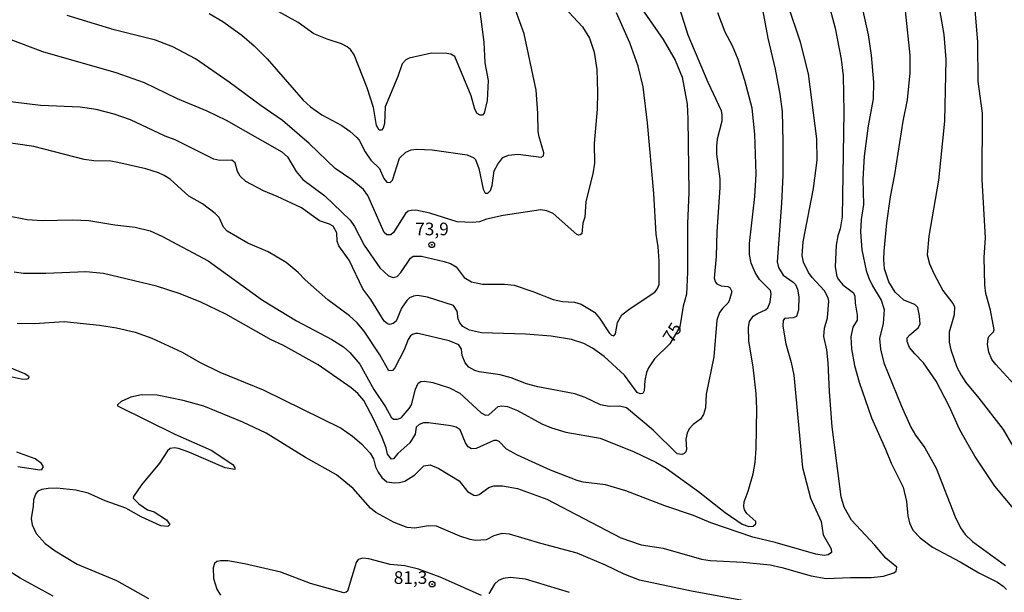
# Model space of a CAD drawing. Units: millimetres. Extents: x 187954 to 190370, y 1663203 to 1665981.
# Drawn here: x 188975 to 189170, y 1665683 to 1665796 of the extents above; entities that cross this region are included whole.
import ezdxf
from ezdxf.enums import TextEntityAlignment as Align

# ---------------------------------------------------------------- set-up
doc = ezdxf.new("R2010")
doc.units = ezdxf.units.MM
for name, color, linetype in [('IMAGEM', 7, 'Continuous'), ('V-CURVA_DE_NIVEL', 4, 'Continuous'), ('V-CURVA_MESTRA', 1, 'Continuous'), ('V-PONTO_DE_APARELHO', 4, 'Continuous'), ('V-TEXTO_DE_ALTIMETRIA', 2, 'Continuous')]:
    doc.layers.add(name, color=color, linetype=linetype)
picture_1 = doc.add_image_def('image1.jpg', size_in_pixel=(4027, 4629))

# ---------------------------------------------------------------- blocks, each defined once
blk = doc.blocks.new('805')
at = {"color": 0, "linetype": 'ByBlock', "lineweight": -2}
for radius in [0.562, 0.0806]:
    blk.add_circle((0, 0), radius, dxfattribs=at)

msp = doc.modelspace()

# ---------------------------------------------------------------- linework, layer by layer
at = {"layer": 'V-CURVA_DE_NIVEL'}
for points in [[(189155.49, 1665807.63), (189158.01, 1665793.27), (189158.37, 1665788.31), (189158.14, 1665776.16), (189156.9, 1665764.45), (189155, 1665753.37), (189154.7, 1665749.7), (189155.12, 1665747.94), (189155.98, 1665745.98), (189157.77, 1665742.64), (189159.78, 1665740.08), (189160.08, 1665739.46), (189160.04, 1665737.85), (189159.06, 1665734.39), (189159.06, 1665732.42), (189159.38, 1665730.93), (189160.55, 1665727.46), (189161.37, 1665725.88), (189162.35, 1665724.45), (189164.92, 1665721.39), (189169.7, 1665715.15), (189171.63, 1665711.86)], [(189141.02, 1665802.5), (189143.05, 1665793.18), (189143.64, 1665789.16), (189144.09, 1665783.86), (189143.99, 1665780.52), (189143.02, 1665775.18), (189142.21, 1665769.19), (189141.96, 1665764.66), (189142.13, 1665759.66), (189141.68, 1665756.67), (189141.53, 1665754.27), (189141.78, 1665750.68), (189142.66, 1665746.62), (189143.17, 1665745.08), (189143.88, 1665743.54), (189145.59, 1665740.72), (189146.17, 1665738.88), (189146.02, 1665736.14), (189145.29, 1665733.15), (189145.44, 1665731.06), (189146.15, 1665728.32), (189149.52, 1665719.94), (189151.45, 1665715.62), (189152.39, 1665714.04), (189154.25, 1665711.52), (189156.49, 1665707.54), (189160.21, 1665697.88), (189161.26, 1665695.74), (189162.22, 1665694.42), (189163.61, 1665693.02), (189170.18, 1665688.25)], [(189172.82, 1665698.3), (189168.02, 1665703.99), (189164.1, 1665709.89), (189162.82, 1665712.07), (189161.17, 1665715.07), (189159.06, 1665719.77), (189156.43, 1665724.73), (189153.99, 1665728.32), (189152.22, 1665730.11), (189151.21, 1665731.4), (189150.76, 1665732.55), (189150.76, 1665733.28), (189151.26, 1665733.9), (189152.88, 1665735.24), (189153.31, 1665735.97), (189153.2, 1665737.64), (189152.84, 1665739.27), (189152.26, 1665739.88), (189150.1, 1665740.74), (189148.39, 1665742.3), (189147.09, 1665744.35), (189146.27, 1665746.92), (189146.1, 1665748.8), (189146.17, 1665750.42), (189146.74, 1665756.03), (189147.43, 1665761.2), (189148.29, 1665765.6), (189149.93, 1665776.16), (189150.81, 1665780.35), (189151.3, 1665785.7), (189151.32, 1665789.2), (189149.87, 1665803.01)], [(188974.92, 1665736.2), (188978.34, 1665736.12), (188984.19, 1665736.5), (188991.21, 1665735.78), (188994.58, 1665735.24), (188998.26, 1665734.39), (189001.55, 1665733.23), (189007.54, 1665730.45), (189010.92, 1665728.47), (189014.93, 1665726.48), (189023.49, 1665722.99), (189038.92, 1665715.45), (189041.14, 1665713.86), (189042.96, 1665712.32), (189044.64, 1665710.49), (189045.31, 1665709.38), (189045.71, 1665707.75), (189046.23, 1665706.73), (189046.95, 1665705.66), (189047.94, 1665704.84), (189049.44, 1665704.63), (189050.46, 1665704.67), (189051.49, 1665704.93), (189053.49, 1665706.21), (189055.25, 1665708.01), (189056.54, 1665708.16), (189058.2, 1665707.45), (189062.22, 1665705.04), (189063.88, 1665702.92), (189065.13, 1665702.19), (189065.58, 1665702.11), (189066.16, 1665702.28), (189068.12, 1665703.71), (189069.11, 1665704.01), (189070.82, 1665704.05), (189073.77, 1665703.5), (189079.54, 1665701.4), (189094.16, 1665693.77), (189098.22, 1665692.36), (189102.54, 1665691.67), (189110.11, 1665689.54), (189111.82, 1665689.24), (189118.32, 1665688.96), (189123.66, 1665688.38), (189125.97, 1665687.87), (189131.74, 1665686.22), (189134.73, 1665685.69), (189139.52, 1665685.92), (189143.63, 1665685.92), (189146.06, 1665686.18), (189148.09, 1665686.82), (189148.56, 1665687.14), (189148.69, 1665687.96), (189146.53, 1665689.71), (189144.37, 1665692.28), (189139.75, 1665697.24), (189138.3, 1665699.84), (189137.72, 1665701.85), (189135.93, 1665715.71), (189135.39, 1665722.68), (189135.16, 1665728.32), (189134.86, 1665730.89), (189134.86, 1665730.89), (189134.3, 1665733.58), (189134.39, 1665735.2), (189135.01, 1665737.26), (189135.29, 1665740.51), (189135.14, 1665741.19), (189134.43, 1665742.56), (189131.97, 1665745.21), (189131.22, 1665746.23), (189130.24, 1665748.24), (189129.98, 1665749.57), (189130.2, 1665752.26), (189132.25, 1665762.82), (189132.98, 1665768.42), (189132.87, 1665772.61), (189131.25, 1665785.48), (189129.69, 1665791.73), (189127.12, 1665799.38)], [(189012.88, 1665797.41), (189015.58, 1665795.85), (189019.3, 1665793.13), (189021.75, 1665791), (189024.34, 1665788.45), (189031.43, 1665780.31), (189032.85, 1665778.98), (189035.11, 1665777.38), (189039.05, 1665775.3), (189040.67, 1665774.15), (189042, 1665772.89), (189042.46, 1665772.34), (189043.66, 1665770.09), (189044.77, 1665768.4), (189046.48, 1665766.78), (189047.36, 1665764.79), (189047.98, 1665764.1), (189048.6, 1665763.99), (189049.09, 1665764.49), (189050.42, 1665768.83), (189051.72, 1665770), (189052.77, 1665770.43), (189053.88, 1665770.56), (189056.88, 1665770.43), (189063.8, 1665769.49), (189065.13, 1665768.91), (189065.47, 1665768.55), (189066.11, 1665766.76), (189066.96, 1665762.7), (189067.37, 1665761.92), (189067.93, 1665761.9), (189068.44, 1665762.41), (189068.76, 1665763.38), (189069.17, 1665766.33), (189069.89, 1665767.65), (189070.85, 1665768.93), (189071.97, 1665769.4), (189073.89, 1665769.6), (189078.43, 1665769.02), (189078.89, 1665769.27), (189078.98, 1665769.84), (189078.02, 1665773.04), (189077.87, 1665774.07), (189077.78, 1665777.74), (189077.42, 1665782.28), (189075.09, 1665793.39), (189072.48, 1665800.58)], [(189174.77, 1665720.88), (189168.25, 1665728), (189167.48, 1665729), (189166.84, 1665730.46), (189166.58, 1665731.95), (189166.73, 1665733.15), (189166.88, 1665733.55), (189167.76, 1665734.48), (189167.91, 1665734.88), (189167.18, 1665738.75), (189166.28, 1665742.04), (189166.07, 1665743.8), (189165.96, 1665749.18), (189166.18, 1665753.03), (189165.56, 1665764.62), (189165.6, 1665777.74), (189164.74, 1665783.99), (189164.7, 1665791.73), (189164.06, 1665799.72)], [(188970.64, 1665793.37), (188979.96, 1665789.93), (188994.41, 1665785.76), (188999.99, 1665783.75), (189006.51, 1665780.58), (189012.39, 1665778.19), (189016.19, 1665776.33), (189027.24, 1665770.09), (189028.35, 1665769.07), (189030.02, 1665766.2), (189031.37, 1665764.61), (189035.67, 1665761.37), (189040.69, 1665756.54), (189041.57, 1665755.3), (189043.49, 1665751.62), (189046.57, 1665747.13), (189048.26, 1665745.52), (189049.18, 1665745.23), (189050.01, 1665745.4), (189050.74, 1665746.23), (189052.64, 1665749.05), (189053.13, 1665749.46), (189054.78, 1665749.42), (189059.27, 1665748.35), (189060.51, 1665747.96), (189061.66, 1665747.32), (189063.2, 1665745.23), (189064.7, 1665744.33), (189066.84, 1665743.88), (189071.2, 1665743.9), (189073.08, 1665743.69), (189076.8, 1665742.47), (189080.82, 1665740.84), (189082.66, 1665740.46), (189085.05, 1665740.31), (189086.33, 1665739.92), (189088.94, 1665738.34), (189089.95, 1665737.17), (189091.85, 1665734.3), (189092.32, 1665733.83), (189092.81, 1665733.68), (189093.15, 1665734.05), (189093.51, 1665736.32), (189094.37, 1665737.81), (189096.04, 1665739.11), (189100.87, 1665742.34), (189101.36, 1665742.9), (189101.72, 1665743.84), (189101.72, 1665748.5), (189101.53, 1665751.28), (189101.12, 1665753.76), (189100.7, 1665761.84), (189099.44, 1665775.82), (189098.56, 1665782.92), (189097.6, 1665786.98), (189095.95, 1665791.64), (189093.34, 1665797.54)], [(189105.76, 1665798.4), (189107.43, 1665793.22), (189111.39, 1665783.82), (189114, 1665778.26), (189114.14, 1665777.32), (189114.14, 1665776.12), (189113.22, 1665772.57), (189113.05, 1665771.2), (189113.07, 1665769.62), (189113.72, 1665764.7), (189113.76, 1665763.04), (189113.12, 1665754.23), (189113.01, 1665749.4), (189112.58, 1665745.08), (189112.84, 1665744.31), (189113.16, 1665743.96), (189114, 1665743.54), (189115.32, 1665743.41), (189115.71, 1665743.24), (189116.11, 1665742.43), (189115.58, 1665740.63), (189115.32, 1665740.16), (189114.29, 1665739.18), (189113.65, 1665738.32), (189113.16, 1665736.79), (189112.52, 1665729.56), (189111.04, 1665722.16), (189110.92, 1665719.43), (189110.47, 1665718.14), (189109.91, 1665717.24), (189108.48, 1665716.15), (189107.69, 1665715.32), (189107.28, 1665714.42), (189107.02, 1665713.27), (189107.15, 1665711.18), (189107, 1665710.72), (189106.62, 1665710.38), (189106.22, 1665710.23), (189105.3, 1665710.38), (189100.53, 1665715), (189095.29, 1665719.42), (189093.9, 1665719.76), (189091.89, 1665719.7), (189090.14, 1665720.02), (189087.11, 1665721.5), (189085.1, 1665722.2), (189077.78, 1665723.61), (189075.52, 1665724.21), (189072.53, 1665725.37), (189070.35, 1665725.96), (189066.2, 1665726.58), (189065.3, 1665726.84), (189064.14, 1665727.52), (189063.44, 1665728.34), (189062.86, 1665729.77), (189062.69, 1665731.06), (189062.2, 1665731.93), (189060.23, 1665732.68), (189054.14, 1665734.15), (189053.58, 1665734.17), (189052.99, 1665733.96), (189052.6, 1665733.66), (189052.17, 1665732.98), (189051.36, 1665730.93), (189049.52, 1665727.34), (189049.05, 1665726.84), (189048.32, 1665726.78), (189046.55, 1665729.94), (189043.47, 1665734.6), (189042.1, 1665736.23), (189040.6, 1665737.64), (189036.29, 1665740.82), (189031.8, 1665744.78), (189030.43, 1665746.23), (189028.08, 1665748.2), (189024.49, 1665750.31), (189020.49, 1665751.98), (189016.39, 1665754.4), (189015.68, 1665755.17), (189014.84, 1665757.05), (189014.01, 1665757.9), (189011.51, 1665759.78), (189008.86, 1665761.3), (189005.14, 1665764.66), (189003.99, 1665765.41), (189002.83, 1665765.92), (189000.31, 1665766.69), (189000.31, 1665766.69), (188994.8, 1665767.93), (188993.43, 1665768.19), (188990.09, 1665768.31), (188988.17, 1665768.57), (188978.25, 1665771.09), (188971.92, 1665772.03)], [(188972.86, 1665757.5), (188976.88, 1665756.68), (188979.88, 1665756.49), (188985.9, 1665756.6), (188989.07, 1665756.47), (188994.24, 1665755.61), (188998.24, 1665755.19), (189001.21, 1665754.42), (189003.48, 1665753.39), (189012.67, 1665748.5), (189023.4, 1665740.71), (189030.11, 1665736.63), (189037.08, 1665732.98), (189039.39, 1665731.5), (189040.67, 1665730.39), (189042.64, 1665728.06), (189045.37, 1665723.06), (189047.7, 1665719.64), (189048.83, 1665717.63), (189049.26, 1665717.2), (189050.04, 1665717.18), (189050.76, 1665717.5), (189052.38, 1665719.3), (189052.85, 1665720.07), (189053.6, 1665723.15), (189054.14, 1665724.3), (189054.69, 1665724.66), (189055.38, 1665724.75), (189057.01, 1665724.47), (189060.34, 1665723.42), (189062.39, 1665722.38), (189066.58, 1665718.44), (189067.44, 1665717.99), (189068.12, 1665718.05), (189069.92, 1665719.68), (189070.64, 1665719.83), (189071.8, 1665719.74), (189073.77, 1665718.91), (189078.57, 1665716.26), (189080.48, 1665715.47), (189083.3, 1665714.61), (189090.06, 1665713.42), (189096.81, 1665710.74), (189101.09, 1665708.69), (189103.1, 1665707.49), (189109.51, 1665702.92), (189114.78, 1665698.73), (189118.15, 1665696.46), (189119.43, 1665695.97), (189120.33, 1665696.08), (189120.86, 1665696.51), (189120.86, 1665696.96), (189119.06, 1665698.54), (189118.61, 1665699.29), (189118.44, 1665699.97), (189118.55, 1665700.87), (189119.34, 1665702.98), (189120.3, 1665706.43), (189120.69, 1665708.65), (189120.88, 1665711.39), (189121.03, 1665719.26), (189120.9, 1665722.29), (189120.32, 1665727.46), (189119.45, 1665732.68), (189119.36, 1665735.42), (189119.59, 1665736.53), (189120.32, 1665737.57), (189121.14, 1665738.11), (189122.76, 1665738.83), (189123.23, 1665739.22), (189123.64, 1665740.33), (189123.87, 1665741.96), (189123.72, 1665742.68), (189121.58, 1665744.8), (189120.73, 1665746.19), (189119.92, 1665748.07), (189119.59, 1665749.74), (189119.59, 1665751.92), (189120.64, 1665761.24), (189120.9, 1665765.65), (189120.64, 1665773.55), (189120.11, 1665778.69), (189118.68, 1665784.2), (189117.33, 1665788.31), (189116.24, 1665791.04), (189114.81, 1665793.74), (189113.33, 1665797.54)], [(189122.14, 1665798.22), (189123.21, 1665792.54), (189124.66, 1665786.38), (189125.58, 1665781.46), (189126.03, 1665778.04), (189126.18, 1665772.06), (189126.16, 1665765.47), (189125.94, 1665759.92), (189125.07, 1665748.29), (189125.32, 1665747.17), (189126.24, 1665745.68), (189128.19, 1665744.31), (189128.66, 1665743.82), (189129.09, 1665742.9), (189129.32, 1665741.4), (189129.28, 1665738.84), (189128.85, 1665737.53), (189128.24, 1665737.27), (189126.5, 1665737.08), (189126.26, 1665736.7), (189126.18, 1665735.59), (189126.18, 1665735.59), (189126.78, 1665732.13), (189127.83, 1665728.41), (189128.34, 1665725.88), (189130.07, 1665707.67), (189131.67, 1665701.6), (189133.77, 1665696.98), (189134.11, 1665694.33), (189135.71, 1665691.55), (189135.76, 1665690.87), (189135.16, 1665690.39), (189134.35, 1665690.26), (189132.68, 1665690.52), (189124.69, 1665692.83), (189120.28, 1665693.9), (189111.95, 1665696.74), (189108.55, 1665698.17), (189102.84, 1665700.05), (189095.14, 1665703.01), (189091.17, 1665704.2), (189086.72, 1665704.78), (189085.57, 1665705.1), (189080.31, 1665707.15), (189073.77, 1665710.06), (189071.56, 1665711.28), (189070.15, 1665712.82), (189069.66, 1665713.01), (189069.06, 1665712.97), (189065.6, 1665711.41), (189064.7, 1665711.34), (189063.99, 1665711.77), (189063.46, 1665712.54), (189062.46, 1665715.13), (189061.66, 1665715.64), (189060.6, 1665715.92), (189056.19, 1665716.49), (189055.21, 1665716.45), (189054.31, 1665716.17), (189053.77, 1665715.62), (189053.56, 1665714.21), (189052.49, 1665712.54), (189050.12, 1665710.45), (189049.24, 1665709.35), (189048.84, 1665709.29), (189048.09, 1665710.28), (189047.83, 1665711.56), (189047.04, 1665713.61), (189045.41, 1665717.16), (189043.4, 1665720.88), (189042.25, 1665722.25), (189040.93, 1665723.4), (189034.41, 1665727.95), (189027.38, 1665731.86), (189025.11, 1665732.91), (189016.13, 1665737.96), (189011.23, 1665740.31), (189007.11, 1665742.02), (189002.45, 1665743.52), (188991.97, 1665746), (188988.51, 1665746.32), (188980.56, 1665746), (188976.16, 1665746.04), (188974.32, 1665746.27)], [(189083, 1665798.65), (189086.59, 1665794.76), (189087.96, 1665792.54), (189088.9, 1665789.8), (189089.43, 1665786.34), (189089.58, 1665781.89), (189089.5, 1665778.51), (189088.92, 1665771.72), (189089, 1665767.83), (189088.66, 1665765.69), (189087.29, 1665760.26), (189087.06, 1665757.14), (189086.67, 1665755.98), (189086.44, 1665753.88), (189086.14, 1665753.65), (189086.14, 1665753.65), (189085.8, 1665753.56), (189085.5, 1665753.69), (189080.78, 1665757.86), (189079.54, 1665758.42), (189078.38, 1665758.59), (189070.94, 1665757.5), (189067.65, 1665756.73), (189066.24, 1665756.23), (189064.87, 1665756.09), (189061.84, 1665756.23), (189056.45, 1665757.97), (189053.71, 1665758.52), (189052.73, 1665758.46), (189052.15, 1665758.31), (189051.64, 1665757.88), (189049.26, 1665754.12), (189048.71, 1665753.67), (189047.94, 1665753.65), (189047.45, 1665754.14), (189044.17, 1665761.41), (189043.36, 1665762.61), (189041.03, 1665764.55), (189037.72, 1665766.77), (189032.61, 1665771.74), (189027.35, 1665776.25), (189023.14, 1665779.15), (189016.83, 1665783.86), (189010.15, 1665788.45), (189005.68, 1665790.85), (189002.24, 1665792.13), (188994.11, 1665794.22), (188984.79, 1665797)], [(189066.34, 1665797.8), (189067.13, 1665791.73), (189067.33, 1665787.66), (189067.95, 1665784.2), (189067.8, 1665780.22), (189067.18, 1665777.74), (189066.84, 1665777.33), (189066.41, 1665777.29), (189065.81, 1665777.63), (189065.36, 1665778.47), (189064.59, 1665781.17), (189061.4, 1665788.9), (189060.6, 1665789.35), (189059.78, 1665789.52), (189056.75, 1665789.56), (189052.35, 1665788.56), (189051.72, 1665788.26), (189050.95, 1665787.49), (189050.12, 1665784.97), (189047.59, 1665778.94), (189047.51, 1665775.69), (189047.25, 1665774.75), (189046.87, 1665774.38), (189046.42, 1665774.38), (189045.91, 1665775.27), (189045.33, 1665778.86), (189044.09, 1665782.7), (189041.5, 1665789.25), (189040.78, 1665790.31), (189040.14, 1665790.85), (189040.14, 1665790.85), (189038.98, 1665791.44), (189036.14, 1665792.34), (189033.51, 1665793.39), (189030.41, 1665795.61), (189026.05, 1665798.07)], [(188973.33, 1665725.73), (188975.69, 1665725.15), (188976.71, 1665725.11), (188977.16, 1665725.26), (188977.29, 1665725.58), (188976.41, 1665726.2), (188972.31, 1665727.89)], [(188975.04, 1665707.84), (188979.4, 1665707.19), (188979.81, 1665707.24), (188980.11, 1665707.75), (188979.74, 1665708.44), (188978.46, 1665709.37), (188974.87, 1665710.7)], [(188982.01, 1665682.2), (188975.51, 1665685.77), (188971.3, 1665688.42)], [(189066.67, 1665682.35), (189058.46, 1665685.95), (189054.23, 1665687.55), (189051.53, 1665688.23), (189048.58, 1665688.49), (189044.39, 1665689.6), (189043.2, 1665689.71), (189042.27, 1665689.43), (189041.89, 1665688.86), (189040.18, 1665683.21), (189039.92, 1665682.97), (189039.47, 1665682.89), (189032.85, 1665684.71), (189027.01, 1665686.97), (189019.81, 1665688.62), (189016.56, 1665689.22), (189015.06, 1665689.22), (189014.36, 1665689.07), (189013.93, 1665688.66), (189013.63, 1665687.79), (189013.71, 1665685.69), (189014.37, 1665683.6), (189015.1, 1665682.42)], [(189084.03, 1665682.93), (189075.35, 1665685.58), (189072.35, 1665685.92), (189070.9, 1665685.73), (189070, 1665685.33), (189069.23, 1665684.58), (189068.1, 1665682.66)]]:
    msp.add_lwpolyline(points, dxfattribs=at)
at = {"layer": 'V-CURVA_MESTRA'}
for points in [[(189134.03, 1665803.95), (189136.53, 1665794.5), (189137.71, 1665788.39), (189138.07, 1665785.1), (189138.2, 1665778), (189137.92, 1665757.22), (189137.53, 1665754.87), (189137.06, 1665753.46), (189136.68, 1665751.58), (189136.53, 1665747.3), (189136.83, 1665745.42), (189137.15, 1665744.8), (189138, 1665743.79), (189140.16, 1665742.19), (189140.4, 1665741.53), (189140.46, 1665740.12), (189140.87, 1665737.77), (189140.83, 1665736.79), (189139.99, 1665735.37), (189139.63, 1665733.49), (189139.76, 1665731.14), (189140.31, 1665727.85), (189141.23, 1665724.51), (189143.67, 1665717.46), (189146.47, 1665711.3), (189147.58, 1665708.48), (189149.93, 1665703.78), (189150.62, 1665700.91), (189150.87, 1665698.09), (189151.22, 1665696.68), (189151.88, 1665695.27), (189153.27, 1665693.77), (189155.77, 1665691.93), (189155.77, 1665691.93), (189161.22, 1665689.01), (189164.88, 1665686.8), (189168.59, 1665685.01), (189169.7, 1665684.22), (189170.33, 1665683.51)], [(189095.14, 1665802.93), (189102.52, 1665792.28), (189104.89, 1665788.22), (189106.32, 1665784.84), (189107.26, 1665779.5), (189107.43, 1665776.59), (189107.61, 1665762.01), (189107.31, 1665755.9), (189107.35, 1665746.28), (189107.14, 1665741.92), (189106.49, 1665739.52), (189105.81, 1665735.44), (189103.86, 1665732.09), (189100.83, 1665729.11), (189099.65, 1665727.35), (189099.27, 1665726.44), (189098.9, 1665724.86), (189098.76, 1665722.8), (189098.52, 1665722.31), (189098.52, 1665722.31), (189098, 1665722.23), (189097.4, 1665722.48), (189094.91, 1665725.9), (189090.91, 1665729.62), (189088.58, 1665731.25), (189086.85, 1665732.17), (189084.41, 1665732.98), (189080.44, 1665733.62), (189075.35, 1665734.03), (189066.67, 1665734.3), (189064.27, 1665734.8), (189062.99, 1665735.56), (189062.39, 1665736.23), (189062.07, 1665737.04), (189061.84, 1665738.56), (189061.09, 1665739.67), (189055.98, 1665741.34), (189054.01, 1665741.64), (189053.2, 1665741.53), (189052.43, 1665741.21), (189051.89, 1665740.7), (189050.85, 1665739.18), (189049.78, 1665736.59), (189049.22, 1665736.1), (189048.45, 1665735.95), (189048.07, 1665736.06), (189047.4, 1665736.57), (189044.78, 1665740.85), (189043.24, 1665743), (189040.5, 1665748.63), (189038.49, 1665751.51), (189038.17, 1665752.43), (189038.09, 1665754.02), (189037.38, 1665755.4), (189036.61, 1665755.79), (189034.66, 1665756.39), (189031.09, 1665758.99), (189026.31, 1665761.26), (189023.61, 1665762.35), (189020.08, 1665764.21), (189018.97, 1665765.26), (189018.46, 1665766.16), (189017.97, 1665767.91), (189017.35, 1665768.45), (189014.98, 1665768.34), (189013.78, 1665768.64), (189006.13, 1665772.42), (189004.16, 1665773.19), (188997.34, 1665776.36), (188994.11, 1665777.53), (188990.56, 1665778.41), (188987.4, 1665778.92), (188979.53, 1665779.2), (188973.59, 1665779.97)], [(189123.58, 1665680.35), (189108.14, 1665683.17), (189097.88, 1665685.37), (189094.8, 1665686.53), (189091.17, 1665688.32), (189085.52, 1665690.72), (189078.34, 1665692.62), (189072.18, 1665694.48), (189070.64, 1665694.58), (189069.08, 1665694.14), (189067.57, 1665693.37), (189065.47, 1665693.22), (189064.44, 1665693.39), (189062.39, 1665694.05), (189057.73, 1665696.04), (189056.15, 1665696.15), (189053.5, 1665695.68), (189051.96, 1665695.78), (189049.39, 1665696.79), (189045.8, 1665698.73), (189044.73, 1665699.59), (189041.27, 1665703.52), (189038.02, 1665706.21), (189031.87, 1665709.63), (189024.13, 1665714.45), (189019.51, 1665716.63), (189011.81, 1665719.75), (189007.71, 1665720.88), (189002.58, 1665721.93), (188999.46, 1665721.99), (188997.36, 1665721.54), (188995.46, 1665720.71), (188994.75, 1665720.03), (188994.75, 1665719.85), (189006.06, 1665714.23), (189013.22, 1665711.05), (189017.54, 1665708.22), (189017.95, 1665707.56), (189017.9, 1665707.28), (189016, 1665707.6), (189008.82, 1665710.68), (189006.77, 1665711.41), (189005.98, 1665711.56), (189005.14, 1665711.41), (189004.65, 1665710.92), (189003.05, 1665708.54), (188999.5, 1665704.21), (188997.92, 1665701.9), (188997.84, 1665701.58), (188998.96, 1665700.45), (189000.7, 1665699.29), (189001.97, 1665698.88), (189004.42, 1665697.28), (189005.08, 1665696.4), (189004.71, 1665695.99), (189003.3, 1665696.14), (188999.39, 1665697.92), (188996.42, 1665699.61), (188992.32, 1665701.04), (188988.98, 1665702.56), (188986.5, 1665703.14), (188982.74, 1665703.56), (188981.07, 1665703.52), (188979.79, 1665703.31), (188979.04, 1665702.97), (188978.63, 1665702.54), (188978.14, 1665701.26), (188978.1, 1665700.02), (188977.71, 1665697.54), (188977.89, 1665696.3), (188978.68, 1665694.63), (188980.47, 1665692.64), (188982.46, 1665691.16), (188986.76, 1665688.51), (188994.58, 1665685.33), (189000.89, 1665681.78)]]:
    msp.add_lwpolyline(points, dxfattribs=at)

# ---------------------------------------------------------------- block references
at = {"layer": 'V-PONTO_DE_APARELHO', "xscale": 0.999998301267624, "yscale": 0.999998301267624, "zscale": 0.999998301267624}
for p in [(189056.83, 1665751.69), (189056.89, 1665684.59)]:
    msp.add_blockref('805', p, dxfattribs=at)

# ---------------------------------------------------------------- texts
at = {"layer": 'V-TEXTO_DE_ALTIMETRIA'}
for s, p in [('73,9', (189053.56, 1665752.78)), ('81,3', (189049.32, 1665683.86))]:
    msp.add_text(s, height=2.5, dxfattribs=at).set_placement(p, align=Align.BOTTOM_LEFT)
msp.add_text('75', height=2.5, rotation=58, dxfattribs=at).set_placement((189105.06, 1665731.66), align=Align.BOTTOM_LEFT)

# ---------------------------------------------------------------- referenced raster images: frames only (the image files are external)
at = {"layer": 'IMAGEM'}
image = msp.add_image(picture_1, insert=(187953.52, 1663203.29), size_in_units=(2416.8, 2778.09), dxfattribs=at)
image.dxf.flags = 7

doc.saveas('drawing.dxf')
